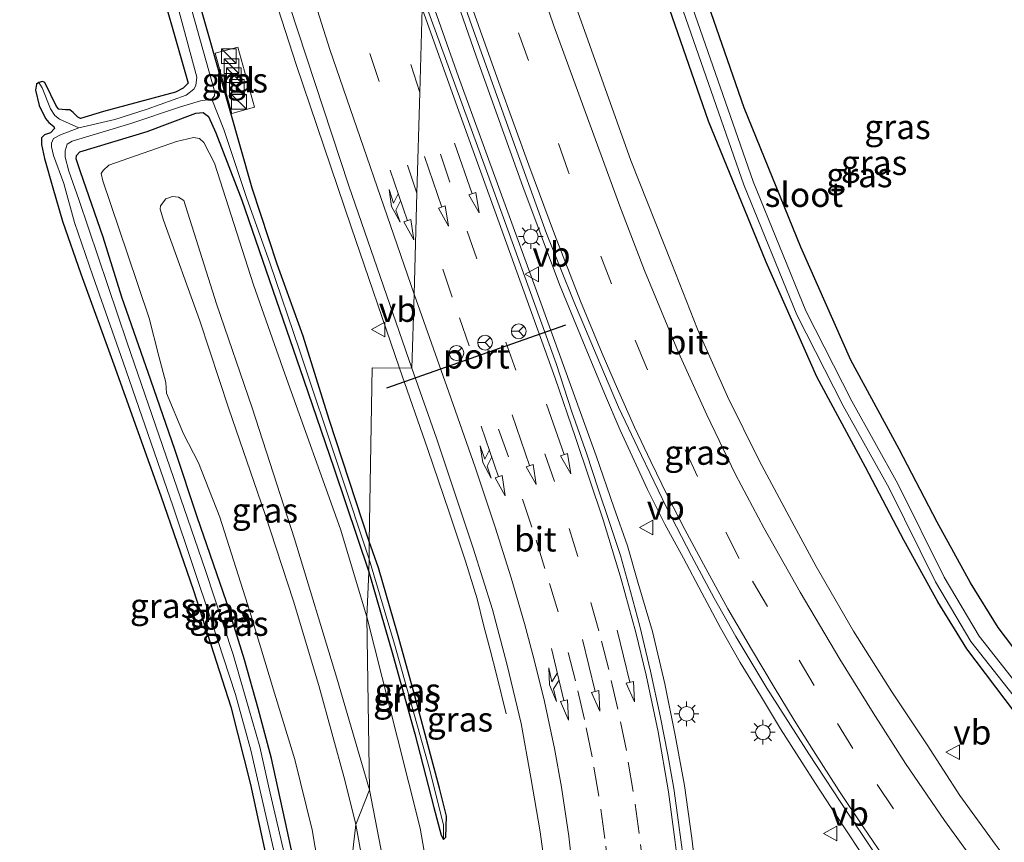
# Model space of a CAD drawing. Units: metres. Extents: x 160000 to 170000, y 375000 to 381171.
# Drawn here: x 162921 to 163021, y 379710 to 379794 of the extents above; entities that cross this region are included whole.
import ezdxf
from ezdxf.enums import TextEntityAlignment as Align

# ---------------------------------------------------------------- set-up
doc = ezdxf.new("R2010")
doc.units = ezdxf.units.M
doc.linetypes.add('VW-3-9_STREEP', pattern=[12, 3, -9])
doc.layers.get('0').update_dxf_attribs({"lineweight": 25})
for name, color, linetype, lineweight in [('B-ME-AL-OVERIG-GV-B6', 7, 'BV-GELEIDERAIL', 18), ('B-ME-BV-GELEIDECONSTRUCTIE-GELEIDERAIL-L-B1', 213, 'BV-GELEIDERAIL', 18), ('B-ME-GR-BOS-GV-B6', 10, 'Continuous', 25), ('B-ME-GW-INSTEEKWATERGANG-L-B1', 10, 'Continuous', 25), ('B-ME-GW-KRUINLIJN-L-B1', 93, 'Continuous', 18), ('B-ME-GW-TEENLIJN-L-B1', 93, 'Continuous', 18), ('B-ME-IE-GRASLAND-GV-B6', 93, 'Continuous', 18), ('B-ME-IE-HULPGEOMETRIE-L-B1', 53, 'Continuous', 18), ('B-ME-IE-INRICHTINGSELEMENT-S-B1', 253, 'Continuous', 18), ('B-ME-IE-MEUBILAIR_WEGMEUBILAIR-LICHTMAST-S-B1', 8, 'Continuous', 18), ('B-ME-OG-WATER-GV-B6', 153, 'Continuous', 18), ('B-ME-VH-VERH_SOORT-BITUMEN-GV-B6', 8, 'IE-TERREINAFSCHEIDING-NATUURLIJK-HOUTWAL', 18), ('B-ME-VH-VERH_SOORT-TEGELS-GV-B6', 8, 'Continuous', 18), ('B-ME-VW-MARKERING-39STREEP-015-L-B1', 255, 'VW-3-9_STREEP', 18), ('B-ME-VW-MARKERING-COMBIRE750-S-B1', 255, 'Continuous', 18), ('B-ME-VW-MARKERING-PIJLRD750-S-B1', 7, 'Continuous', 18), ('B-ME-VW-MARKERING-STREEP-015-L-B1', 7, 'Continuous', 18), ('B-ME-VW-MEUBILAIR_WEGMEUBILAIR-RONA-S-B1', 8, 'Continuous', 18), ('B-ME-VW-MEUBILAIR_WEGMEUBILAIR-VERKEERSBORD-S-B1', 8, 'Continuous', 18), ('B-ME-VW-PORTAAL-L-B1', 10, 'Continuous', 25)]:
    doc.layers.add(name, color=color, linetype=linetype, lineweight=lineweight)
doc.styles.add('NLCS-ISO', font='NLCS-ISO.TTF')
doc.linetypes.add('BV-GELEIDERAIL', pattern='A,10,-3,[108,NLCS.SHX,S=1,R=0,X=0,Y=0],-3', length=16)
doc.linetypes.add('IE-TERREINAFSCHEIDING-NATUURLIJK-HOUTWAL', pattern='A,7,-1.5,[67,NLCS.SHX,S=0.75,R=45,X=0,Y=0],-1.5,7,-1.5,[70,NLCS.SHX,S=0.75,R=0,X=0,Y=0],-1.5', length=20)

# ---------------------------------------------------------------- blocks, each defined once
blk = doc.blocks.new('kast')
blk.add_line((-0.75, -0.75), (0.75, 0.75))
blk.add_lwpolyline([(-0.75, 0.75), (0.75, 0.75), (0.75, -0.75), (-0.75, -0.75)], close=True)
blk = doc.blocks.new('verkeersbord')
for p, q in [((0, 0.75), (-0.75, -0.625)), ((0.75, -0.625), (0, 0.75)), ((-0.75, -0.625), (0.75, -0.625))]:
    blk.add_line(p, q)
blk = doc.blocks.new('wegwijzer')
for q in [(-0.53, -0.53), (0, 0.75), (0.53, -0.53)]:
    blk.add_line((0, 0), q)
blk.add_circle((0, 0), 0.75)
blk = doc.blocks.new('lantaarnpaal')
for p, q in [((0, 0.75), (0, 1.25)), ((-0.75, 0), (-1.25, 0)), ((-0.88, 0.88), (-0.53, 0.53)), ((0.53, 0.53), (0.88, 0.88)), ((0.75, 0), (1.25, 0)), ((-0.53, -0.53), (-0.88, -0.88)), ((0, -0.75), (0, -1.25)), ((0.53, -0.53), (0.88, -0.88))]:
    blk.add_line(p, q)
blk.add_circle((0, 0), 0.75)
blk = doc.blocks.new('pijl')
for p, q in [((0, 0, 0.1), (5.45, 0, 0.1)), ((7.5, 0, 0.1), (5.45, 0.375, 0.1)), ((5.45, 0.375, 0.1), (5.45, -0.375, 0.1)), ((5.45, -0.375, 0.1), (7.5, 0, 0.1))]:
    blk.add_line(p, q)
blk = doc.blocks.new('pijlcr')
for p, q in [((0, 0, 0.1), (5.45, 0, 0.1)), ((3.3, -0.75, 0.1), (2.55, 0, 0.1)), ((4.05, -0.75, 0.1), (3.3, 0, 0.1)), ((5.45, 0.38, 0.1), (5.45, -0.38, 0.1)), ((7.5, 0, 0.1), (5.45, 0.38, 0.1)), ((5.45, -0.38, 0.1), (7.5, 0, 0.1)), ((1.85, -0.75, 0.1), (3.3, -0.75, 0.1)), ((3.55, -1.05, 0.1), (1.85, -0.75, 0.1)), ((5.35, -0.75, 0.1), (3.55, -1.05, 0.1)), ((5.35, -0.75, 0.1), (4.05, -0.75, 0.1))]:
    blk.add_line(p, q)

msp = doc.modelspace()

# ---------------------------------------------------------------- linework, layer by layer
at = {"layer": 'B-ME-AL-OVERIG-GV-B6'}
msp.add_polyline3d([(162934.535, 379800.457, 20.286), (162938.159, 379787.719, 20.366), (162937.656, 379787.213, 20.369), (162936.887, 379786.809, 20.369), (162929.555, 379784.853, 20.375), (162927.215, 379784.132, 20.369), (162926.947, 379784.25, 20.368), (162926.441, 379784.737, 20.363), (162926.129, 379785.003, 20.369), (162925.684, 379785.016, 20.382), (162925.001, 379785.087, 20.36), (162924.748, 379785.338, 20.39), (162923.582, 379787.78, 20.44), (162923.315, 379787.898, 20.422), (162922.945, 379787.793, 20.415), (162922.737, 379787.629, 20.452), (162922.621, 379787.006, 20.464), (162922.998, 379785.465, 20.459), (162923.632, 379784.136, 20.419), (162923.99, 379783.707, 20.409), (162924.495, 379783.309, 20.413), (162924.541, 379783.116, 20.412), (162924.142, 379782.67, 20.415), (162923.52, 379782.46, 20.393), (162923.225, 379782.162, 20.425), (162923.227, 379781.495, 20.419), (162923.532, 379780.066, 20.416), (162924.392, 379777.072, 20.452), (162925.384, 379773.665, 20.477), (162927.232, 379768.307, 20.449), (162930.59, 379759.068, 20.354), (162935.402, 379745.682, 20.354), (162938.732, 379736.071, 20.233), (162942.515, 379724.194, 20.139), (162944.519, 379716.283, 20.113), (162946.859, 379705.483, 19.952)], dxfattribs=at)
at = {"layer": 'B-ME-BV-GELEIDECONSTRUCTIE-GELEIDERAIL-L-B1'}
for points in [[(162959.709, 379758.706, 20.997), (162954.777, 379773.102, 21.057), (162949.198, 379789.537, 21.153), (162944.275, 379804.759, 21.331), (162941.875, 379812.405, 21.282), (162939.928, 379818.782, 21.182), (162937.408, 379826.993, 20.875)], [(162962.312, 379805.404, 21.548), (162967.751, 379789.788, 21.544), (162972.276, 379777.189, 21.464), (162976.017, 379767.218, 21.48), (162978.614, 379760.874, 21.48), (162980.58, 379756.128, 21.48), (162982.195, 379752.396, 21.423), (162983.807, 379748.867, 21.423), (162984.963, 379746.348, 21.423), (162986.733, 379742.827, 21.423), (162988.653, 379739.335, 21.423), (162990.488, 379735.817, 21.423), (162992.393, 379732.266, 21.423), (162994.394, 379728.732, 21.407), (162996.469, 379725.347, 21.407), (162998.516, 379721.949, 21.407), (163000.684, 379718.581, 21.407), (163002.068, 379716.406, 21.383), (163004.249, 379713.062, 21.383), (163006.488, 379709.691, 21.383), (163008.055, 379707.454, 21.383), (163010.302, 379704.295, 21.415), (163012.801, 379700.898, 21.415), (163016.81, 379695.642, 21.399)], [(162989.892, 379681.949, 20.496), (162990.435, 379688.303, 20.96), (162990.575, 379692.258, 21.056), (162990.554, 379696.193, 21.173), (162990.455, 379700.144, 21.25), (162990.103, 379705.663, 21.266), (162989.48, 379710.823, 21.298), (162988.755, 379716.184, 21.31), (162987.799, 379721.32, 21.31), (162986.733, 379726.548, 21.314), (162985.482, 379731.869, 21.33), (162983.972, 379736.911, 21.355), (162982.922, 379740.591, 21.363), (162981.553, 379744.549, 21.363), (162979.736, 379749.776, 21.395), (162977.121, 379757.011, 21.415), (162973.512, 379766.938, 21.415), (162965.707, 379788.384, 21.556), (162962.116, 379798.579, 21.678)], [(162959.709, 379758.706, 20.997), (162962.582, 379750.405, 21.052), (162964.751, 379744.049, 20.976), (162966.426, 379739.027, 20.891), (162967.599, 379735.202, 20.766), (162968.257, 379732.548, 20.698), (162968.937, 379730.016, 20.613), (162969.6, 379727.509, 20.448), (162970.568, 379723.509, 20.21)]]:
    msp.add_polyline3d(points, dxfattribs=at)
at = {"layer": 'B-ME-GR-BOS-GV-B6'}
msp.add_polyline3d([(163145.664, 379723.322, 20.77), (163056.72, 379691.979, 19.754), (163053.05, 379695.527, 19.767), (163043.723, 379704.897, 19.811), (163035.745, 379713.675, 19.939), (163025.383, 379726.105, 19.988), (163020.684, 379732.283, 19.878), (163017.892, 379736.845, 19.876), (163014.492, 379743.019, 19.88), (163010.601, 379750.444, 19.798), (163005.699, 379759.514, 19.806), (163000.594, 379771.016, 19.905), (162994.808, 379785.231, 20.017), (162989.747, 379799.809, 20.113), (162983.507, 379818.34, 20.278), (162974.591, 379846.88, 20.718), (162970.2, 379859.945, 21.564), (162964.407, 379878.197, 21.808), (162965.769, 379925.52, 22.065), (163044.586, 379836.32, 20.173), (163145.664, 379723.322, 20.77)], dxfattribs=at)
at = {"layer": 'B-ME-GW-INSTEEKWATERGANG-L-B1'}
for points in [[(162944.691, 379777.027, 20.093), (162937.755, 379801.404, 20.19), (162932.23, 379821.302, 20.46), (162925.651, 379843.797, 20.653), (162920.175, 379863.173, 20.932), (162913.312, 379886.571, 21.069), (162907.584, 379907.65, 21.294), (162901.922, 379926.73, 21.436), (162895.159, 379950.856, 21.53), (162882.924, 379993.262, 21.49)], [(163049.856, 379693.266, 19.716), (163040.926, 379702.237, 19.758), (163032.834, 379711.141, 19.887), (163022.364, 379723.7, 19.936), (163017.495, 379730.102, 19.827), (163014.555, 379734.906, 19.827), (163011.093, 379741.192, 19.831), (163007.195, 379748.631, 19.75), (163002.233, 379757.811, 19.758), (162997.042, 379769.506, 19.859), (162991.196, 379783.87, 19.972), (162986.096, 379798.561, 20.069), (162979.856, 379817.09, 20.234), (162973.59, 379835.073, 20.298), (162963.984, 379863.476, 20.675)], [(163056.72, 379691.979, 19.754), (163053.05, 379695.527, 19.767), (163043.723, 379704.897, 19.811), (163035.745, 379713.675, 19.939), (163025.383, 379726.105, 19.988), (163020.684, 379732.283, 19.878), (163017.892, 379736.845, 19.876), (163014.492, 379743.019, 19.88), (163010.601, 379750.444, 19.798), (163005.699, 379759.514, 19.806), (163000.594, 379771.016, 19.905), (162994.808, 379785.231, 20.017), (162989.747, 379799.809, 20.113), (162983.507, 379818.34, 20.278)], [(162934.535, 379800.457, 20.286), (162938.159, 379787.719, 20.366), (162937.656, 379787.213, 20.369), (162936.887, 379786.809, 20.369), (162929.555, 379784.853, 20.375), (162927.215, 379784.132, 20.369), (162926.947, 379784.25, 20.368), (162926.441, 379784.737, 20.363), (162926.129, 379785.003, 20.369), (162925.684, 379785.016, 20.382), (162925.001, 379785.087, 20.36), (162924.748, 379785.338, 20.39), (162923.582, 379787.78, 20.44), (162923.315, 379787.898, 20.422), (162922.945, 379787.793, 20.415), (162922.737, 379787.629, 20.452), (162922.621, 379787.006, 20.464), (162922.998, 379785.465, 20.459), (162923.632, 379784.136, 20.419), (162923.99, 379783.707, 20.409), (162924.495, 379783.309, 20.413), (162924.541, 379783.116, 20.412), (162924.142, 379782.67, 20.415), (162923.52, 379782.46, 20.393), (162923.225, 379782.162, 20.425), (162923.227, 379781.495, 20.419), (162923.532, 379780.066, 20.416), (162924.392, 379777.072, 20.452), (162925.384, 379773.665, 20.477), (162927.232, 379768.307, 20.449), (162930.59, 379759.068, 20.354), (162935.402, 379745.682, 20.354), (162938.732, 379736.071, 20.233), (162942.515, 379724.194, 20.139), (162944.519, 379716.283, 20.113), (162946.859, 379705.483, 19.952)], [(162949.142, 379707.568, 19.86), (162948.266, 379711.657, 19.895), (162946.651, 379718.947, 20.033), (162945.311, 379724.027, 20.039), (162943.913, 379729.004, 20.069), (162942.066, 379734.914, 20.113), (162939.09, 379743.57, 20.123), (162936.839, 379750.308, 20.242), (162934.364, 379757.461, 20.322), (162931.43, 379765.934, 20.362), (162929.509, 379772.036, 20.414), (162927.199, 379778.685, 20.393), (162926.764, 379780.032, 20.401), (162926.792, 379780.373, 20.444), (162927.146, 379780.731, 20.453), (162934.004, 379782.804, 20.416), (162938.964, 379784.677, 20.322), (162939.693, 379784.751, 20.184), (162940.258, 379784.323, 20.184), (162940.976, 379782.68, 20.116), (162943.652, 379775.795, 20.06), (162949.936, 379757.566, 19.9), (162953.057, 379748.444, 19.939), (162956.582, 379737.96, 19.883)], [(162956.6, 379741.044, 19.945), (162952.536, 379753.463, 19.963), (162949.878, 379761.949, 19.977), (162947.254, 379769.294, 20.015), (162944.691, 379777.027, 20.093)], [(162964.192, 379710.691, 19.865), (162964.414, 379710.944, 19.864), (162964.48, 379713.064, 19.939), (162963.786, 379715.909, 19.954), (162961.273, 379725.315, 19.871), (162959.498, 379731.684, 19.948), (162957.559, 379738.364, 19.957), (162956.6, 379741.044, 19.945)], [(162956.582, 379737.96, 19.883), (162959.032, 379729.517, 19.886), (162961.274, 379721.46, 19.862), (162963.201, 379713.949, 19.831), (162963.938, 379711.15, 19.862), (162964.192, 379710.691, 19.865)]]:
    msp.add_polyline3d(points, dxfattribs=at)
at = {"layer": 'B-ME-GW-KRUINLIJN-L-B1'}
for points in [[(162955.26, 379712.23, 23.526), (162954.143, 379716.729, 23.569), (162951.487, 379726.392, 23.513), (162948.916, 379734.983, 23.538), (162945.978, 379743.911, 23.573), (162942.328, 379754.555, 23.58), (162939.349, 379763.51, 23.511), (162935.659, 379773.765, 23.515), (162935.316, 379774.903, 23.517), (162935.369, 379775.229, 23.517), (162935.881, 379775.95, 23.517), (162936.589, 379776.195, 23.671), (162937.172, 379776.129, 23.671), (162937.73, 379775.765, 23.671), (162941.068, 379765.237, 23.578), (162944.693, 379754.651, 23.494), (162949.019, 379741.305, 23.517), (162953.335, 379727.118, 23.626), (162956.662, 379715.749, 23.584)], [(162956.662, 379715.749, 23.584), (162958.185, 379707.859, 23.633), (162959.012, 379701.283, 23.445), (162959.602, 379695.992, 23.401), (162959.875, 379692.167, 23.386), (162959.793, 379689.006, 23.238), (162959.474, 379685.838, 23.363)], [(162956.656, 379684.845, 23.459), (162957.575, 379692.622, 23.516), (162957.678, 379697.615, 23.502), (162957.41, 379700.124, 23.458), (162956.605, 379704.733, 23.521), (162955.26, 379712.23, 23.526)]]:
    msp.add_polyline3d(points, dxfattribs=at)
at = {"layer": 'B-ME-GW-TEENLIJN-L-B1'}
for points in [[(162951.419, 379708.073, 19.799), (162950.805, 379711.663, 19.918), (162949.054, 379718.833, 19.944), (162946.979, 379725.608, 20.091), (162944.464, 379733.914, 20.144), (162941.387, 379743.534, 20.317), (162939.222, 379749.06, 20.224), (162937.691, 379752.025, 20.327), (162935.952, 379756.17, 20.368), (162935.88, 379757.228, 20.297), (162935.191, 379759.938, 20.324), (162934.212, 379763.787, 20.416), (162931.975, 379770.358, 20.408), (162929.464, 379777.782, 20.407), (162929.325, 379778.514, 20.411), (162929.5, 379778.841, 20.392), (162930.081, 379779.386, 20.392), (162936.991, 379781.787, 20.346), (162938.699, 379782.187, 20.343), (162939.337, 379782.108, 20.343), (162939.772, 379781.676, 20.343), (162940.866, 379779.577, 20.343), (162944.821, 379767.193, 20.267), (162948.024, 379758.114, 20.165), (162953.675, 379742.318, 20.119), (162956.383, 379733.361, 19.999)], [(162956.383, 379733.361, 19.999), (162959.513, 379721.012, 19.999), (162961.801, 379711.845, 19.998), (162962.782, 379706.179, 20.316), (162963.238, 379701.69, 20.516), (162963.648, 379696.387, 20.353), (162963.586, 379691.88, 20.103), (162963.177, 379687.144, 20.001)]]:
    msp.add_polyline3d(points, dxfattribs=at)
at = {"layer": 'B-ME-IE-GRASLAND-GV-B6'}
for points in [[(162944.691, 379777.027, 20.093), (162947.254, 379769.294, 20.015), (162949.878, 379761.949, 19.977), (162952.536, 379753.463, 19.963), (162956.6, 379741.044, 19.945), (162956.598, 379739.256, 19.674), (162953.612, 379748.23, 19.694), (162949.516, 379760.536, 19.666), (162946.486, 379769.421, 19.662), (162944.162, 379775.996, 19.644), (162941.806, 379783, 19.634), (162940.593, 379786.11, 19.457), (162940.844, 379786.452, 19.457), (162940.887, 379786.822, 19.457), (162935.286, 379806.782, 19.673)], [(162962.359, 379807.035, 20.951), (162967.087, 379793.579, 20.859), (162970.901, 379782.878, 20.786), (162974.674, 379772.419, 20.762), (162977.479, 379765.483, 20.734), (162980.129, 379759.204, 20.734), (162982.019, 379754.739, 20.73), (162984.346, 379749.79, 20.702), (162986.918, 379744.506, 20.685), (162989.466, 379739.578, 20.685), (162991.746, 379735.258, 20.673), (162993.964, 379731.377, 20.625), (162997.139, 379726.118, 20.625), (163001.411, 379719.412, 20.617), (163005.504, 379713.158, 20.617), (163009.533, 379707.182, 20.609), (163013.405, 379701.82, 20.564), (163018.042, 379695.632, 20.526)], [(162934.165, 379806.455, 19.633), (162939.069, 379788.346, 19.463), (162938.968, 379787.485, 19.463), (162938.747, 379787.114, 19.463), (162937.964, 379786.488, 19.463), (162933.981, 379785.063, 19.463), (162930.708, 379784.013, 19.463), (162927.019, 379783.183, 19.463), (162925.073, 379784.05, 19.769), (162924.582, 379784.448, 19.779), (162924.149, 379785.114, 19.779), (162923.296, 379787.261, 19.895), (162922.945, 379787.793, 20.415), (162923.315, 379787.898, 20.422), (162923.582, 379787.78, 20.44), (162924.748, 379785.338, 20.39), (162925.001, 379785.087, 20.36), (162925.684, 379785.016, 20.382), (162926.129, 379785.003, 20.369), (162926.441, 379784.737, 20.363), (162926.947, 379784.25, 20.368), (162927.215, 379784.132, 20.369), (162929.555, 379784.853, 20.375), (162936.887, 379786.809, 20.369), (162937.656, 379787.213, 20.369), (162938.159, 379787.719, 20.366), (162934.535, 379800.457, 20.286)], [(162937.755, 379801.404, 20.19), (162944.691, 379777.027, 20.093)], [(162960.968, 379758.695, 20.429), (162956.93, 379758.729, 20.429), (162956.6, 379741.044, 19.945), (162952.536, 379753.463, 19.963), (162949.878, 379761.949, 19.977), (162947.254, 379769.294, 20.015), (162944.691, 379777.027, 20.093), (162937.755, 379801.404, 20.19)], [(162986.551, 379800.972, 19.532), (162994.789, 379777.369, 19.48), (163000.189, 379764.137, 19.383), (163004.891, 379754.858, 19.319), (163009.585, 379746.467, 19.254), (163014.326, 379736.949, 19.254), (163017.916, 379730.852, 19.218), (163024.509, 379722.497, 19.222), (163036.305, 379708.723, 19.202), (163049.902, 379694.962, 19.18)], [(163025.284, 379723.134, 19.231), (163018.746, 379731.42, 19.227), (163015.208, 379737.428, 19.263), (163010.472, 379746.936, 19.263), (163005.776, 379755.33, 19.328), (163001.102, 379764.554, 19.391), (162995.727, 379777.724, 19.488), (162987.499, 379801.3, 19.54)], [(162989.747, 379799.809, 20.113), (162994.808, 379785.231, 20.017), (163000.594, 379771.016, 19.905), (163005.699, 379759.514, 19.806), (163010.601, 379750.444, 19.798), (163014.492, 379743.019, 19.88), (163017.892, 379736.845, 19.876), (163020.684, 379732.283, 19.878), (163025.383, 379726.105, 19.988)], [(163049.856, 379693.266, 19.716), (163037.981, 379695.48, 20.051), (163031.619, 379695.528, 20.071), (163025.185, 379703.831, 20.169), (163020.382, 379710.228, 20.25), (163016.798, 379715.164, 20.282), (163013.444, 379720.344, 20.246), (163009.852, 379725.739, 20.282), (163005.965, 379731.905, 20.302), (163002.136, 379738.488, 20.319), (162999.667, 379743.082, 20.387), (162996.333, 379749.301, 20.375), (162993.135, 379755.826, 20.46), (162990.057, 379762.663, 20.419), (162987.442, 379769.325, 20.464), (162983.254, 379779.861, 20.552), (162976.319, 379799.408, 20.71)], [(163049.902, 379694.962, 19.18), (163050.52, 379694.337, 19.18), (163052.12, 379692.844, 19.18), (163049.856, 379693.266, 19.716), (163040.926, 379702.237, 19.758), (163032.834, 379711.141, 19.887), (163022.364, 379723.7, 19.936), (163017.495, 379730.102, 19.827), (163014.555, 379734.906, 19.827), (163011.093, 379741.192, 19.831), (163007.195, 379748.631, 19.75), (163002.233, 379757.811, 19.758), (162997.042, 379769.506, 19.859), (162991.196, 379783.87, 19.972), (162986.096, 379798.561, 20.069)], [(162986.096, 379798.561, 20.069), (162991.196, 379783.87, 19.972), (162997.042, 379769.506, 19.859), (163002.233, 379757.811, 19.758), (163007.195, 379748.631, 19.75), (163011.093, 379741.192, 19.831), (163014.555, 379734.906, 19.827), (163017.495, 379730.102, 19.827), (163022.364, 379723.7, 19.936), (163032.834, 379711.141, 19.887), (163040.926, 379702.237, 19.758), (163049.856, 379693.266, 19.716)], [(163018.042, 379695.632, 20.526), (163004.466, 379695.736, 20.098), (162989.402, 379693.186, 20.567), (162989.447, 379696.245, 20.581), (162989.309, 379700.309, 20.605), (162989.028, 379704.53, 20.613), (162988.593, 379708.886, 20.609), (162988.141, 379712.425, 20.609), (162987.642, 379715.88, 20.629), (162987.041, 379719.318, 20.629), (162986.267, 379723.287, 20.629), (162985.291, 379727.85, 20.653), (162984.189, 379732.421, 20.689), (162983.241, 379735.958, 20.689), (162982.215, 379739.61, 20.689), (162981.145, 379742.891, 20.698), (162979.91, 379746.498, 20.698), (162978.802, 379749.952, 20.706), (162977.251, 379754.256, 20.706), (162975.663, 379759.172, 20.706), (162968.57, 379778.809, 20.818), (162962.062, 379796.706, 20.947)], [(162948.489, 379795.636, 20.734), (162954.526, 379777.269, 20.597), (162960.968, 379758.695, 20.429)], [(162942.616, 379784.652, 20.25), (162944.919, 379785.284, 20.278), (162943.242, 379791.401, 20.278), (162940.938, 379790.77, 20.238), (162942.616, 379784.652, 20.25)], [(162946.859, 379705.483, 19.952), (162944.519, 379716.283, 20.113), (162942.515, 379724.194, 20.139), (162938.732, 379736.071, 20.233), (162935.402, 379745.682, 20.354), (162930.59, 379759.068, 20.354), (162927.232, 379768.307, 20.449), (162925.384, 379773.665, 20.477), (162924.392, 379777.072, 20.452), (162923.532, 379780.066, 20.416), (162923.227, 379781.495, 20.419), (162923.225, 379782.162, 20.425), (162923.52, 379782.46, 20.393), (162924.142, 379782.67, 20.415), (162924.541, 379783.116, 20.412), (162924.495, 379783.309, 20.413), (162923.99, 379783.707, 20.409), (162923.632, 379784.136, 20.419), (162922.998, 379785.465, 20.459), (162922.621, 379787.006, 20.464), (162922.737, 379787.629, 20.452), (162922.945, 379787.793, 20.415), (162923.296, 379787.261, 19.895)], [(162923.296, 379787.261, 19.895), (162924.149, 379785.114, 19.779), (162924.582, 379784.448, 19.779), (162925.073, 379784.05, 19.769), (162927.019, 379783.183, 19.463), (162925.168, 379782.464, 19.463), (162924.458, 379782.105, 19.463), (162924.237, 379781.615, 19.463), (162924.253, 379781.244, 19.463), (162924.464, 379780.37, 19.463), (162925.499, 379777.497, 19.463), (162926.597, 379773.542, 19.462), (162928.472, 379768.108, 19.462), (162931.561, 379759.297, 19.456), (162936.648, 379744.575, 19.392), (162940.594, 379732.831, 19.291), (162942.996, 379725.456, 19.291), (162944.56, 379719.798, 19.248), (162947.336, 379707.665, 19.208)], [(162947.939, 379709.304, 19.131), (162946.43, 379715.867, 19.131), (162945.464, 379720.149, 19.131), (162944.352, 379724, 19.131), (162942.757, 379729.533, 19.291), (162939.951, 379738.078, 19.291), (162931.954, 379761.271, 19.456), (162927.018, 379775.872, 19.457), (162925.998, 379778.76, 19.457), (162925.651, 379780.197, 19.457), (162925.649, 379780.819, 19.457), (162925.854, 379781.517, 19.457), (162926.357, 379781.816, 19.457), (162932.326, 379783.619, 19.457), (162937.408, 379785.311, 19.457), (162939.422, 379785.927, 19.457), (162940.593, 379786.11, 19.457), (162941.806, 379783, 19.634), (162944.162, 379775.996, 19.644), (162946.486, 379769.421, 19.662), (162949.516, 379760.536, 19.666), (162953.612, 379748.23, 19.694), (162956.598, 379739.256, 19.674)], [(162949.142, 379707.568, 19.86), (162948.266, 379711.657, 19.895), (162946.651, 379718.947, 20.033), (162945.311, 379724.027, 20.039), (162943.913, 379729.004, 20.069), (162942.066, 379734.914, 20.113), (162939.09, 379743.57, 20.123), (162936.839, 379750.308, 20.242), (162934.364, 379757.461, 20.322), (162931.43, 379765.934, 20.362), (162929.509, 379772.036, 20.414), (162927.199, 379778.685, 20.393), (162926.764, 379780.032, 20.401), (162926.792, 379780.373, 20.444), (162927.146, 379780.731, 20.453), (162934.004, 379782.804, 20.416), (162938.964, 379784.677, 20.322), (162939.693, 379784.751, 20.184), (162940.258, 379784.323, 20.184), (162940.976, 379782.68, 20.116), (162943.652, 379775.795, 20.06), (162949.936, 379757.566, 19.9), (162953.057, 379748.444, 19.939), (162956.582, 379737.96, 19.883)], [(162956.598, 379739.256, 19.674), (162956.582, 379737.96, 19.883), (162953.057, 379748.444, 19.939), (162949.936, 379757.566, 19.9), (162943.652, 379775.795, 20.06), (162940.976, 379782.68, 20.116), (162940.258, 379784.323, 20.184), (162939.693, 379784.751, 20.184), (162938.964, 379784.677, 20.322), (162934.004, 379782.804, 20.416), (162927.146, 379780.731, 20.453), (162926.792, 379780.373, 20.444), (162926.764, 379780.032, 20.401), (162927.199, 379778.685, 20.393), (162929.509, 379772.036, 20.414), (162931.43, 379765.934, 20.362), (162934.364, 379757.461, 20.322), (162936.839, 379750.308, 20.242), (162939.09, 379743.57, 20.123), (162942.066, 379734.914, 20.113), (162943.913, 379729.004, 20.069), (162945.311, 379724.027, 20.039), (162946.651, 379718.947, 20.033), (162948.266, 379711.657, 19.895), (162949.142, 379707.568, 19.86)], [(162956.582, 379737.96, 19.883), (162956.383, 379733.361, 19.999), (162953.675, 379742.318, 20.119), (162948.024, 379758.114, 20.165), (162944.821, 379767.193, 20.267), (162940.866, 379779.577, 20.343), (162939.772, 379781.676, 20.343), (162939.337, 379782.108, 20.343), (162938.699, 379782.187, 20.343), (162936.991, 379781.787, 20.346), (162930.081, 379779.386, 20.392), (162929.5, 379778.841, 20.392), (162929.325, 379778.514, 20.411), (162929.464, 379777.782, 20.407), (162931.975, 379770.358, 20.408), (162934.212, 379763.787, 20.416), (162935.191, 379759.938, 20.324), (162935.88, 379757.228, 20.297), (162935.952, 379756.17, 20.368), (162937.691, 379752.025, 20.327), (162939.222, 379749.06, 20.224), (162941.387, 379743.534, 20.317), (162944.464, 379733.914, 20.144), (162946.979, 379725.608, 20.091), (162949.054, 379718.833, 19.944), (162950.805, 379711.663, 19.918), (162951.419, 379708.073, 19.799)], [(162951.419, 379708.073, 19.799), (162950.805, 379711.663, 19.918), (162949.054, 379718.833, 19.944), (162946.979, 379725.608, 20.091), (162944.464, 379733.914, 20.144), (162941.387, 379743.534, 20.317), (162939.222, 379749.06, 20.224), (162937.691, 379752.025, 20.327), (162935.952, 379756.17, 20.368), (162935.88, 379757.228, 20.297), (162935.191, 379759.938, 20.324), (162934.212, 379763.787, 20.416), (162931.975, 379770.358, 20.408), (162929.464, 379777.782, 20.407), (162929.325, 379778.514, 20.411), (162929.5, 379778.841, 20.392), (162930.081, 379779.386, 20.392), (162936.991, 379781.787, 20.346), (162938.699, 379782.187, 20.343), (162939.337, 379782.108, 20.343), (162939.772, 379781.676, 20.343), (162940.866, 379779.577, 20.343), (162944.821, 379767.193, 20.267), (162948.024, 379758.114, 20.165), (162953.675, 379742.318, 20.119), (162956.383, 379733.361, 19.999)], [(162956.383, 379733.361, 19.999), (162956.662, 379715.749, 23.584), (162953.335, 379727.118, 23.626), (162949.019, 379741.305, 23.517), (162944.693, 379754.651, 23.494), (162941.068, 379765.237, 23.578), (162937.73, 379775.765, 23.671), (162937.172, 379776.129, 23.671), (162936.589, 379776.195, 23.671), (162935.881, 379775.95, 23.517), (162935.369, 379775.229, 23.517), (162935.316, 379774.903, 23.517), (162935.659, 379773.765, 23.515), (162939.349, 379763.51, 23.511), (162942.328, 379754.555, 23.58), (162945.978, 379743.911, 23.573), (162948.916, 379734.983, 23.538), (162951.487, 379726.392, 23.513), (162954.143, 379716.729, 23.569), (162955.26, 379712.23, 23.526), (162951.937, 379683.181, 19.776)], [(162956.662, 379715.749, 23.584), (162955.26, 379712.23, 23.526), (162954.143, 379716.729, 23.569), (162951.487, 379726.392, 23.513), (162948.916, 379734.983, 23.538), (162945.978, 379743.911, 23.573), (162942.328, 379754.555, 23.58), (162939.349, 379763.51, 23.511), (162935.659, 379773.765, 23.515), (162935.316, 379774.903, 23.517), (162935.369, 379775.229, 23.517), (162935.881, 379775.95, 23.517), (162936.589, 379776.195, 23.671), (162937.172, 379776.129, 23.671), (162937.73, 379775.765, 23.671), (162941.068, 379765.237, 23.578), (162944.693, 379754.651, 23.494), (162949.019, 379741.305, 23.517), (162953.335, 379727.118, 23.626), (162956.662, 379715.749, 23.584)], [(162962.782, 379706.179, 20.316), (162961.801, 379711.845, 19.998), (162959.513, 379721.012, 19.999), (162956.383, 379733.361, 19.999), (162956.582, 379737.96, 19.883), (162959.032, 379729.517, 19.886), (162961.274, 379721.46, 19.862), (162963.201, 379713.949, 19.831), (162963.938, 379711.15, 19.862), (162964.192, 379710.691, 19.865), (162964.414, 379710.944, 19.864), (162964.48, 379713.064, 19.939), (162963.786, 379715.909, 19.954), (162961.273, 379725.315, 19.871), (162959.498, 379731.684, 19.948), (162957.559, 379738.364, 19.957), (162956.6, 379741.044, 19.945), (162956.93, 379758.729, 20.429), (162960.968, 379758.695, 20.429), (162963.458, 379751.564, 20.355), (162967.192, 379740.361, 20.278), (162969.17, 379734.122, 20.25), (162970.656, 379728.452, 20.157), (162972.104, 379722.515, 20.133), (162973.096, 379717.004, 20.089), (162974.041, 379711.478, 20.057)], [(162964.192, 379710.691, 19.865), (162964.178, 379712.164, 19.64), (162962.792, 379717.764, 19.637), (162959.198, 379730.591, 19.638), (162956.598, 379739.256, 19.674), (162956.6, 379741.044, 19.945), (162957.559, 379738.364, 19.957), (162959.498, 379731.684, 19.948), (162961.273, 379725.315, 19.871), (162963.786, 379715.909, 19.954), (162964.48, 379713.064, 19.939), (162964.414, 379710.944, 19.864), (162964.192, 379710.691, 19.865)], [(162964.178, 379712.164, 19.64), (162964.192, 379710.691, 19.865), (162963.938, 379711.15, 19.862), (162963.201, 379713.949, 19.831), (162961.274, 379721.46, 19.862), (162959.032, 379729.517, 19.886), (162956.582, 379737.96, 19.883), (162956.598, 379739.256, 19.674), (162959.198, 379730.591, 19.638), (162962.792, 379717.764, 19.637), (162964.178, 379712.164, 19.64)], [(162963.177, 379687.144, 20.001), (162961.864, 379686.681, 19.033), (162960.969, 379686.365, 18.959), (162959.474, 379685.838, 23.363), (162959.793, 379689.006, 23.238), (162959.875, 379692.167, 23.386), (162959.602, 379695.992, 23.401), (162959.012, 379701.283, 23.445), (162958.185, 379707.859, 23.633), (162956.662, 379715.749, 23.584), (162956.383, 379733.361, 19.999), (162959.513, 379721.012, 19.999), (162961.801, 379711.845, 19.998), (162962.782, 379706.179, 20.316), (162963.238, 379701.69, 20.516), (162963.648, 379696.387, 20.353), (162963.586, 379691.88, 20.103), (162963.177, 379687.144, 20.001)], [(162959.474, 379685.838, 23.363), (162956.821, 379684.903, 23.38), (162956.656, 379684.845, 23.459), (162957.575, 379692.622, 23.516), (162957.678, 379697.615, 23.502), (162957.41, 379700.124, 23.458), (162956.605, 379704.733, 23.521), (162955.26, 379712.23, 23.526), (162956.662, 379715.749, 23.584), (162958.185, 379707.859, 23.633), (162959.012, 379701.283, 23.445), (162959.602, 379695.992, 23.401), (162959.875, 379692.167, 23.386), (162959.793, 379689.006, 23.238), (162959.474, 379685.838, 23.363)], [(162956.656, 379684.845, 23.459), (162951.937, 379683.181, 19.776), (162955.26, 379712.23, 23.526), (162956.605, 379704.733, 23.521), (162957.41, 379700.124, 23.458), (162957.678, 379697.615, 23.502), (162957.575, 379692.622, 23.516), (162956.656, 379684.845, 23.459)], [(162974.041, 379711.478, 20.057), (162974.849, 379705.479, 20.044)]]:
    msp.add_polyline3d(points, dxfattribs=at)
at = {"layer": 'B-ME-IE-HULPGEOMETRIE-L-B1'}
for p, q in [((162923.296, 379787.261, 19.895), (162922.945, 379787.793, 20.415)), ((162964.178, 379712.164, 19.64), (162964.192, 379710.691, 19.865))]:
    msp.add_line(p, q, dxfattribs=at)
msp.add_polyline3d([(162951.937, 379683.181, 19.776), (162955.26, 379712.23, 23.526), (162956.662, 379715.749, 23.584), (162956.383, 379733.361, 19.999), (162956.582, 379737.96, 19.883), (162956.598, 379739.256, 19.674), (162956.6, 379741.044, 19.945), (162956.93, 379758.729, 20.429), (162960.968, 379758.695, 20.429), (162961.186, 379766.251, 20.495), (162961.481, 379776.521, 20.648), (162961.776, 379786.768, 20.803), (162962.022, 379795.328, 20.951)], dxfattribs=at)
at = {"layer": 'B-ME-OG-WATER-GV-B6'}
for points in [[(162935.286, 379806.782, 19.673), (162940.887, 379786.822, 19.457), (162940.844, 379786.452, 19.457), (162940.593, 379786.11, 19.457), (162939.422, 379785.927, 19.457), (162937.408, 379785.311, 19.457), (162932.326, 379783.619, 19.457), (162926.357, 379781.816, 19.457), (162925.854, 379781.517, 19.457), (162925.649, 379780.819, 19.457), (162925.651, 379780.197, 19.457), (162925.998, 379778.76, 19.457), (162927.018, 379775.872, 19.457), (162931.954, 379761.271, 19.456), (162939.951, 379738.078, 19.291), (162942.757, 379729.533, 19.291), (162944.352, 379724, 19.131), (162945.464, 379720.149, 19.131), (162946.43, 379715.867, 19.131), (162947.939, 379709.304, 19.131)], [(162947.336, 379707.665, 19.208), (162944.56, 379719.798, 19.248), (162942.996, 379725.456, 19.291), (162940.594, 379732.831, 19.291), (162936.648, 379744.575, 19.392), (162931.561, 379759.297, 19.456), (162928.472, 379768.108, 19.462), (162926.597, 379773.542, 19.462), (162925.499, 379777.497, 19.463), (162924.464, 379780.37, 19.463), (162924.253, 379781.244, 19.463), (162924.237, 379781.615, 19.463), (162924.458, 379782.105, 19.463), (162925.168, 379782.464, 19.463), (162927.019, 379783.183, 19.463), (162930.708, 379784.013, 19.463), (162933.981, 379785.063, 19.463), (162937.964, 379786.488, 19.463), (162938.747, 379787.114, 19.463), (162938.968, 379787.485, 19.463), (162939.069, 379788.346, 19.463), (162934.165, 379806.455, 19.633)], [(163050.739, 379695.543, 19.18), (163051.219, 379695.057, 19.18), (163053.959, 379692.502, 19.18), (163052.12, 379692.844, 19.18), (163050.52, 379694.337, 19.18), (163049.902, 379694.962, 19.18), (163036.305, 379708.723, 19.202), (163024.509, 379722.497, 19.222), (163017.916, 379730.852, 19.218), (163014.326, 379736.949, 19.254), (163009.585, 379746.467, 19.254), (163004.891, 379754.858, 19.319), (163000.189, 379764.137, 19.383), (162994.789, 379777.369, 19.48), (162986.551, 379800.972, 19.532)], [(162987.499, 379801.3, 19.54), (162995.727, 379777.724, 19.488), (163001.102, 379764.554, 19.391), (163005.776, 379755.33, 19.328), (163010.472, 379746.936, 19.263), (163015.208, 379737.428, 19.263), (163018.746, 379731.42, 19.227), (163025.284, 379723.134, 19.231), (163037.044, 379709.403, 19.212), (163050.739, 379695.543, 19.18)]]:
    msp.add_polyline3d(points, dxfattribs=at)
at = {"layer": 'B-ME-VH-VERH_SOORT-BITUMEN-GV-B6'}
for points in [[(163031.619, 379695.528, 20.071), (163028.46, 379695.553, 20.194), (163023.684, 379695.589, 20.35), (163019.116, 379695.624, 20.506), (163018.042, 379695.632, 20.526), (163013.405, 379701.82, 20.564), (163009.533, 379707.182, 20.609), (163005.504, 379713.158, 20.617), (163001.411, 379719.412, 20.617), (162997.139, 379726.118, 20.625), (162993.964, 379731.377, 20.625), (162991.746, 379735.258, 20.673), (162989.466, 379739.578, 20.685), (162986.918, 379744.506, 20.685), (162984.346, 379749.79, 20.702), (162982.019, 379754.739, 20.73), (162980.129, 379759.204, 20.734), (162977.479, 379765.483, 20.734), (162974.674, 379772.419, 20.762), (162970.901, 379782.878, 20.786), (162967.087, 379793.579, 20.859), (162962.359, 379807.035, 20.951)], [(162976.319, 379799.408, 20.71), (162983.254, 379779.861, 20.552), (162987.442, 379769.325, 20.464), (162990.057, 379762.663, 20.419), (162993.135, 379755.826, 20.46), (162996.333, 379749.301, 20.375), (162999.667, 379743.082, 20.387), (163002.136, 379738.488, 20.319), (163005.965, 379731.905, 20.302), (163009.852, 379725.739, 20.282), (163013.444, 379720.344, 20.246), (163016.798, 379715.164, 20.282), (163020.382, 379710.228, 20.25), (163025.185, 379703.831, 20.169), (163031.619, 379695.528, 20.071)], [(162962.062, 379796.706, 20.947), (162968.57, 379778.809, 20.818), (162975.663, 379759.172, 20.706), (162977.251, 379754.256, 20.706), (162978.802, 379749.952, 20.706), (162979.91, 379746.498, 20.698), (162981.145, 379742.891, 20.698), (162982.215, 379739.61, 20.689), (162983.241, 379735.958, 20.689), (162984.189, 379732.421, 20.689), (162985.291, 379727.85, 20.653), (162986.267, 379723.287, 20.629), (162987.041, 379719.318, 20.629), (162987.642, 379715.88, 20.629), (162988.141, 379712.425, 20.609), (162988.593, 379708.886, 20.609), (162989.028, 379704.53, 20.613), (162989.309, 379700.309, 20.605), (162989.447, 379696.245, 20.581), (162989.402, 379693.186, 20.567)], [(162960.968, 379758.695, 20.429), (162954.526, 379777.269, 20.597), (162948.489, 379795.636, 20.734)], [(162989.402, 379693.186, 20.567), (162988.785, 379693.02, 20.546), (162985.159, 379692.36, 20.424), (162981.637, 379691.872, 20.258), (162978.003, 379691.276, 20.14), (162974.993, 379690.748, 19.965), (162975.159, 379693.659, 19.983), (162975.266, 379695.229, 20.036), (162975.344, 379699.716, 20.052), (162974.849, 379705.479, 20.044), (162974.041, 379711.478, 20.057), (162973.096, 379717.004, 20.089), (162972.104, 379722.515, 20.133), (162970.656, 379728.452, 20.157), (162969.17, 379734.122, 20.25), (162967.192, 379740.361, 20.278), (162963.458, 379751.564, 20.355), (162960.968, 379758.695, 20.429), (162961.186, 379766.251, 20.495), (162961.481, 379776.521, 20.648), (162961.776, 379786.768, 20.803), (162962.022, 379795.328, 20.951)], [(162962.022, 379795.328, 20.951), (162961.776, 379786.768, 20.803), (162961.481, 379776.521, 20.648), (162961.186, 379766.251, 20.495), (162960.968, 379758.695, 20.429)]]:
    msp.add_polyline3d(points, dxfattribs=at)
at = {"layer": 'B-ME-VH-VERH_SOORT-TEGELS-GV-B6'}
msp.add_polyline3d([(162944.919, 379785.284, 20.278), (162942.616, 379784.652, 20.25), (162940.938, 379790.77, 20.238), (162943.242, 379791.401, 20.278), (162944.919, 379785.284, 20.278)], dxfattribs=at)
at = {"layer": 'B-ME-VW-MARKERING-39STREEP-015-L-B1'}
for points in [[(162961.481, 379776.521, 20.648), (162954.656, 379796.722, 20.819), (162941.64, 379839.328, 21.145), (162930.535, 379878.242, 21.536), (162917.916, 379924.174, 21.911), (162898.359, 379996.442, 22.318)], [(162961.776, 379786.768, 20.803), (162951.148, 379819.825, 21.069), (162939.86, 379858.266, 21.444), (162932.188, 379885.529, 21.637), (162927.653, 379902.179, 21.819)], [(163023.684, 379695.589, 20.35), (163015.427, 379706.218, 20.496), (163010.027, 379713.815, 20.504), (163005.89, 379719.96, 20.46), (163001.935, 379726.376, 20.496), (162997.186, 379734.41, 20.484), (162994.318, 379739.327, 20.544), (162990.064, 379747.663, 20.548), (162984.867, 379758.775, 20.613), (162981.299, 379767.306, 20.637), (162976.902, 379778.753, 20.685), (162969.287, 379799.903, 20.823), (162962.716, 379819.431, 20.974)], [(162985.159, 379692.36, 20.424), (162985.243, 379694.942, 20.427), (162985.177, 379698.728, 20.435), (162984.948, 379702.985, 20.448), (162984.59, 379707.21, 20.476), (162984.123, 379711.314, 20.512), (162983.508, 379715.599, 20.508), (162982.814, 379719.747, 20.508), (162981.948, 379723.971, 20.46), (162981.018, 379727.994, 20.46), (162980.013, 379731.936, 20.5), (162977.87, 379739.51, 20.601), (162975.479, 379747.152, 20.617), (162971.539, 379758.506, 20.609), (162964.84, 379777.651, 20.742), (162961.776, 379786.768, 20.803)], [(162981.637, 379691.872, 20.258), (162981.685, 379695.077, 20.258), (162981.583, 379699.06, 20.258), (162981.375, 379703.16, 20.262), (162981.063, 379707.039, 20.278), (162980.629, 379710.813, 20.278), (162980.014, 379715.106, 20.294), (162979.326, 379719.125, 20.359), (162978.538, 379722.902, 20.359), (162977.622, 379726.84, 20.383), (162975.852, 379733.878, 20.435), (162974.522, 379738.311, 20.435), (162973.201, 379742.519, 20.444), (162970.802, 379749.669, 20.492), (162965.065, 379765.925, 20.573), (162961.481, 379776.521, 20.648)]]:
    msp.add_polyline3d(points, dxfattribs=at)
at = {"layer": 'B-ME-VW-MARKERING-STREEP-015-L-B1'}
for points in [[(162961.186, 379766.251, 20.495), (162952.622, 379791.158, 20.742), (162946.254, 379811.257, 20.871), (162939.892, 379832.246, 21.085), (162934.023, 379852.385, 21.226), (162928.372, 379872.45, 21.415), (162923.122, 379891.462, 21.569), (162917.327, 379912.565, 21.726), (162910.103, 379939.024, 21.948), (162902.278, 379967.881, 22.101), (162894.807, 379995.71, 22.253)], [(163028.464, 379695.557, 20.207), (163023.271, 379701.907, 20.282), (163019.444, 379706.838, 20.282), (163015.226, 379712.632, 20.319), (163011.265, 379718.439, 20.327), (163007.946, 379723.606, 20.351), (163004.572, 379729.058, 20.351), (163000.533, 379735.887, 20.403), (162996.828, 379742.438, 20.427), (162993.941, 379747.855, 20.456), (162991, 379753.96, 20.52), (162988.135, 379760.304, 20.492), (162984.655, 379768.643, 20.577), (162982.153, 379775.184, 20.621), (162979.485, 379782.447, 20.593), (162975.425, 379793.555, 20.694), (162963.016, 379829.83, 20.943)], [(162965.67, 379799.438, 20.863), (162969.828, 379787.803, 20.843), (162972.889, 379779.378, 20.73), (162975.502, 379772.345, 20.766), (162978.149, 379765.526, 20.754), (162980.354, 379760.21, 20.714), (162981.908, 379756.583, 20.718), (162983.654, 379752.707, 20.722), (162985.314, 379749.209, 20.75), (162986.998, 379745.703, 20.71), (162988.769, 379742.265, 20.706), (162990.901, 379738.305, 20.706), (162993.158, 379734.197, 20.706), (162995.55, 379730.096, 20.661), (162997.867, 379726.209, 20.629), (162999.901, 379722.857, 20.673), (163001.88, 379719.738, 20.649), (163004.465, 379715.688, 20.617), (163006.943, 379711.977, 20.641), (163008.993, 379708.999, 20.641), (163011.43, 379705.594, 20.617), (163014.137, 379701.96, 20.581), (163016.128, 379699.35, 20.597), (163019.116, 379695.624, 20.506)], [(162988.785, 379693.02, 20.546), (162988.816, 379695.896, 20.561), (162988.626, 379702.117, 20.52), (162988.257, 379706.616, 20.524), (162987.768, 379710.704, 20.544), (162987.112, 379715.549, 20.597), (162986.065, 379721.644, 20.605), (162984.832, 379727.432, 20.609), (162983.769, 379731.786, 20.653), (162982.296, 379737.219, 20.677), (162980.457, 379743.249, 20.685), (162977.644, 379751.652, 20.706), (162975.558, 379757.669, 20.718), (162970.606, 379771.433, 20.766), (162965.442, 379785.717, 20.879), (162962.022, 379795.328, 20.951)], [(162978.003, 379691.276, 20.14), (162978.065, 379697.541, 20.149), (162977.911, 379701.326, 20.157), (162977.534, 379705.796, 20.194), (162976.948, 379711.049, 20.21), (162976.215, 379716.034, 20.242), (162975.478, 379719.96, 20.25), (162974.489, 379724.742, 20.27), (162973.429, 379728.978, 20.242), (162972.434, 379732.682, 20.246), (162971.082, 379737.337, 20.282), (162969.466, 379742.489, 20.387), (162967.416, 379748.619, 20.371), (162964.717, 379756.249, 20.407), (162961.186, 379766.251, 20.495)]]:
    msp.add_polyline3d(points, dxfattribs=at)
at = {"layer": 'B-ME-VW-PORTAAL-L-B1'}
msp.add_line((162958.424, 379756.712, 27.894), (162976.645, 379763.115, 27.894), dxfattribs=at)

# ---------------------------------------------------------------- block references
at = {"layer": 'B-ME-IE-INRICHTINGSELEMENT-S-B1', "rotation": 90}
for p in [(162942.311, 379790.476, 20.254), (162942.596, 379789.461, 20.254), (162942.832, 379788.534, 20.254), (162943.135, 379787.35, 20.254), (162943.35, 379785.828, 20.25)]:
    msp.add_blockref('kast', p, dxfattribs=at)
at = {"layer": 'B-ME-IE-MEUBILAIR_WEGMEUBILAIR-LICHTMAST-S-B1', "rotation": 90}
for p in [(162973.082, 379772.097, 20.651), (162988.951, 379723.495, 20.463), (162996.732, 379721.621, 20.479)]:
    msp.add_blockref('lantaarnpaal', p, dxfattribs=at)
at = {"layer": 'B-ME-VW-MARKERING-COMBIRE750-S-B1'}
for p, rotation in [((162958.748, 379778.878, 20.637), 288.8), ((162968.039, 379752.796, 20.464), 288.8), ((162975.205, 379730.139, 20.335), 283.3)]:
    msp.add_blockref('pijlcr', p, dxfattribs=dict(at, rotation=rotation))
at = {"layer": 'B-ME-VW-MARKERING-PIJLRD750-S-B1'}
for p, rotation in [((162965.312, 379781.603, 20.8), 289.4), ((162962.233, 379780.26, 20.729), 289.1), ((162974.693, 379755.04, 20.637), 289.1), ((162971.191, 379753.936, 20.532), 288.9), ((162981.874, 379732.002, 20.512), 283.6999999999999), ((162978.333, 379731.059, 20.44), 283.8)]:
    msp.add_blockref('pijl', p, dxfattribs=dict(at, rotation=rotation))
at = {"layer": 'B-ME-VW-MEUBILAIR_WEGMEUBILAIR-RONA-S-B1', "rotation": 90}
for p in [(162971.847, 379762.452, 29.063), (162968.421, 379761.297, 29.063), (162965.507, 379760.246, 29.063)]:
    msp.add_blockref('wegwijzer', p, dxfattribs=at)
at = {"layer": 'B-ME-VW-MEUBILAIR_WEGMEUBILAIR-VERKEERSBORD-S-B1', "rotation": 90}
for p in [(162973.247, 379768.258, 20.747), (162957.588, 379762.636, 20.383), (162984.89, 379742.476, 20.697), (163016.118, 379719.588, 20.105), (163003.644, 379711.319, 20.491)]:
    msp.add_blockref('verkeersbord', p, dxfattribs=at)

# ---------------------------------------------------------------- texts
at = {"layer": 'B-ME-IE-GRASLAND-GV-B6', "ltscale": 0.2, "style": 'NLCS-ISO'}
for p in [(162942.9285, 379788.0265), (163010.443, 379783.279), (163008.052, 379779.625), (163006.553, 379778.371), (162990.052, 379750.1105), (162945.989, 379744.2125), (162935.617, 379734.501), (162941.1235, 379734.089), (162941.673, 379733.5115), (162942.9935, 379732.684), (162960.539, 379725.8675), (162960.387, 379724.9735), (162965.8635, 379722.9365)]:
    msp.add_text('gras', height=2.5, dxfattribs=at).set_placement(p, align=Align.MIDDLE_CENTER)
at = {"layer": 'B-ME-OG-WATER-GV-B6', "ltscale": 0.2, "style": 'NLCS-ISO'}
msp.add_text('sloot', height=2.5, dxfattribs=at).set_placement((163000.9061, 379776.376), align=Align.MIDDLE_CENTER)
at = {"layer": 'B-ME-VH-VERH_SOORT-BITUMEN-GV-B6', "ltscale": 0.2, "style": 'NLCS-ISO'}
for p in [(162988.9917, 379761.3703), (162973.5349, 379741.2792)]:
    msp.add_text('bit', height=2.5, dxfattribs=at).set_placement(p, align=Align.MIDDLE_CENTER)
at = {"layer": 'B-ME-VH-VERH_SOORT-TEGELS-GV-B6', "ltscale": 0.2, "style": 'NLCS-ISO'}
msp.add_text('tgl', height=2.5, dxfattribs=at).set_placement((162942.9286, 379788.0269), align=Align.MIDDLE_CENTER)
at = {"layer": 'B-ME-VW-MEUBILAIR_WEGMEUBILAIR-VERKEERSBORD-S-B1', "ltscale": 0.2, "style": 'NLCS-ISO'}
for p in [(162973.247, 379768.258, 20.747), (162957.588, 379762.636, 20.383), (162984.89, 379742.476, 20.697), (163016.118, 379719.588, 20.105), (163003.644, 379711.319, 20.491)]:
    msp.add_text('vb', height=2.5, dxfattribs=at).set_placement(p, align=Align.BOTTOM_LEFT)
at = {"layer": 'B-ME-VW-PORTAAL-L-B1', "ltscale": 0.2, "style": 'NLCS-ISO'}
msp.add_text('port', height=2.5, dxfattribs=at).set_placement((162967.5345, 379759.9135), align=Align.MIDDLE_CENTER)

doc.saveas('drawing.dxf')
